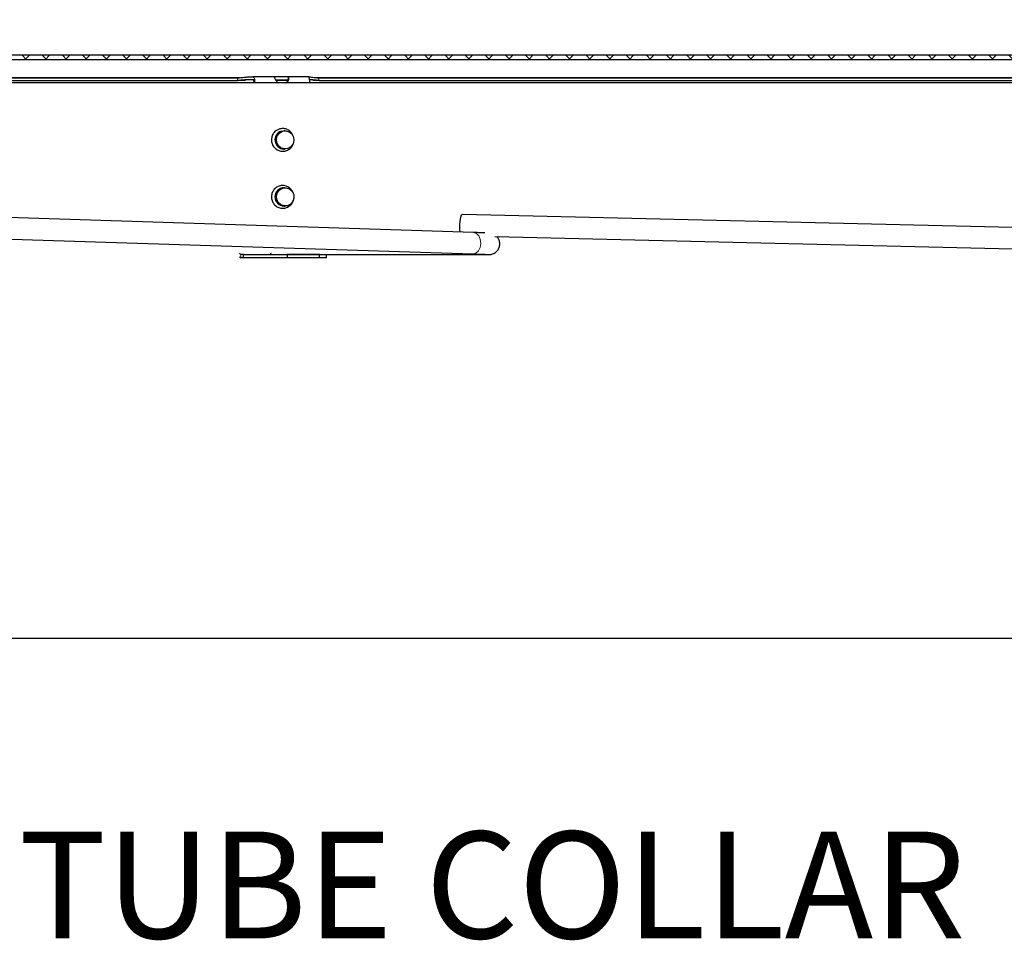
# Model space of a CAD drawing. Units: inches. Extents: x 2 to 154, y 1 to 99.
# Drawn here: x 73 to 82, y 59 to 67 of the extents above; entities that cross this region are included whole.
import ezdxf

# ---------------------------------------------------------------- set-up
doc = ezdxf.new("R2010")
doc.units = ezdxf.units.IN
doc.header["$MEASUREMENT"] = 0
doc.linetypes.add('SLD-Solid', pattern=[0])
doc.styles.add('SLDTEXTSTYLE1', font='GOTHIC.TTF', dxfattribs={"width": 0.913})
doc.dimstyles.new('SLDDIMSTYLE4', dxfattribs={"dimtxt": 0.9374999999999999, "dimasz": 1, "dimexe": 0, "dimexo": 0.0625, "dimgap": 0.234375, "dimtad": 0, "dimtih": 1, "dimtoh": 1, "dimrnd": 1e-09, "dimzin": 12, "dimdsep": 46, "dimlunit": 5, "dimtxsty": 'SLDTEXTSTYLE1', "dimsah": 1, "dimcen": 0.09, "dimadec": 0, "dimazin": 3, "dimtfac": 1, "dimtofl": 0, "dimtmove": 0, "dimatfit": 3, "dimfxl": 0, "dimfrac": 2, "dimtolj": 1, "dimtzin": 12, "dimarcsym": 0})
doc.dimstyles.new('SLDDIMSTYLE5', dxfattribs={"dimtxt": 0.9374999999999999, "dimasz": 1, "dimexe": 0, "dimexo": 0.0625, "dimgap": 0.234375, "dimtad": 0, "dimtih": 1, "dimtoh": 1, "dimrnd": 1e-09, "dimzin": 12, "dimdsep": 46, "dimlunit": 5, "dimtxsty": 'SLDTEXTSTYLE1', "dimsah": 1, "dimcen": 0.09, "dimadec": 0, "dimazin": 3, "dimtfac": 1, "dimtofl": 0, "dimtmove": 0, "dimatfit": 3, "dimfxl": 0, "dimfrac": 2, "dimtolj": 1, "dimtzin": 12, "dimarcsym": 0})
doc.dimstyles.new('SLDDIMSTYLE6', dxfattribs={"dimtxt": 0.9374999999999999, "dimasz": 1, "dimexe": 0, "dimexo": 0.0625, "dimgap": 0.234375, "dimtad": 0, "dimtih": 1, "dimtoh": 1, "dimrnd": 1e-09, "dimzin": 12, "dimdsep": 46, "dimlunit": 5, "dimtxsty": 'SLDTEXTSTYLE1', "dimsah": 1, "dimcen": 0.09, "dimadec": 0, "dimazin": 3, "dimtfac": 1, "dimtdec": 3, "dimtofl": 0, "dimtmove": 0, "dimatfit": 3, "dimfxl": 0, "dimfrac": 2, "dimtolj": 1, "dimtzin": 12, "dimarcsym": 0})
doc.dimstyles.new('SLDDIMSTYLE7', dxfattribs={"dimtxt": 0.9374999999999999, "dimasz": 1, "dimexe": 0, "dimexo": 0.0625, "dimgap": 0.234375, "dimtad": 0, "dimtih": 1, "dimtoh": 1, "dimrnd": 1e-09, "dimzin": 12, "dimdsep": 46, "dimlunit": 5, "dimtxsty": 'SLDTEXTSTYLE1', "dimsah": 1, "dimcen": 0.09, "dimadec": 0, "dimazin": 3, "dimtfac": 1, "dimtofl": 0, "dimtmove": 0, "dimatfit": 3, "dimfxl": 0, "dimfrac": 2, "dimtolj": 1, "dimtzin": 12, "dimarcsym": 0})
pattern_1 = [(45, (0, 0), (-0.08838834764831843, 0.08838834764831845), []), (135, (0, 0), (-0.08838834764831845, -0.08838834764831843), [])]

# ---------------------------------------------------------------- blocks, each defined once
blk = doc.blocks.new('_D_5')
at = {"color": 7, "linetype": 'SLD-Solid', "lineweight": 0}
for p, q in [((75.63924913752558, 89.34712305244736), (75.44914497029181, 89.34712305244736)), ((75.44914497029181, 89.34712305244736), (75.44914497029181, 87.85753962024228)), ((78.1926345889323, 89.34712305244736), (78.38273875616606, 89.34712305244736)), ((78.38273875616606, 89.34712305244736), (78.38273875616606, 87.85753962024228)), ((75.44914497029181, 87.85753962024228), (75.63924913752558, 87.85753962024228)), ((78.38273875616606, 87.85753962024228), (78.1926345889323, 87.85753962024228)), ((61.46437935481626, 64.13208630451963), (61.46437935481624, 87.48253952696338)), ((96.96437935481626, 64.1320863045196), (96.96437935481623, 87.48253952696338)), ((61.46437935481624, 87.23253952696338), (74.32036998998569, 87.23253952696338)), ((96.96437935481623, 87.23253952696338), (84.10838871964677, 87.23253952696338))]:
    blk.add_line(p, q, dxfattribs=at)
for points in [[(61.46437935481624, 87.23253952696338), (62.46437935481624, 87.04503952696338), (62.46437935481624, 87.42003952696338)], [(96.96437935481623, 87.23253952696338), (95.96437935481623, 87.42003952696338), (95.96437935481623, 87.04503952696338)]]:
    blk.add_solid(points, dxfattribs=at)
at = {"color": 7, "linetype": 'SLD-Solid', "lineweight": 0, "char_height": 0.9375, "attachment_point": 1, "style": 'SLDTEXTSTYLE1'}
for s, insert in [('905', (75.8768793465678, 89.05504945919976, 2.281804710207065)), ('35 5/8"', (74.51056001373865, 87.61494514207439, 2.281804710207065)), ('%%p', (79.66680999496555, 87.61494508707503, 2.281804710207065)), (' 1/16"', (80.56055993695661, 87.6149450687419, 2.281804710207065)), ('CURB CAP I.D.', (74.92184408921659, 86.12536170986931, 2.281804710207065))]:
    blk.add_mtext(s, dxfattribs=dict(at, insert=insert))
blk = doc.blocks.new('_D_6')
at = {"color": 7, "linetype": 'SLD-Solid', "lineweight": 0}
for p, q in [((79.08937935481624, 70.98233630452651), (54.86201715009178, 70.98233630452651)), ((55.11201715009178, 70.98233630452651), (55.11201715009177, 69.61210724447206)), ((53.83532446105468, 69.42200311390452), (53.64522029382091, 69.42200311390452)), ((53.64522029382091, 69.42200311390452), (53.64522029382091, 67.93241968169944)), ((56.38870991246139, 69.42200311390452), (56.57881407969516, 69.42200311390452)), ((56.57881407969516, 69.42200311390452), (56.57881407969516, 67.93241968169944)), ((53.64522029382091, 67.93241968169944), (53.83532446105468, 67.93241968169944)), ((56.57881407969516, 67.93241968169944), (56.38870991246139, 67.93241968169944)), ((55.11201715009178, 65.12208630451963), (55.11201715009177, 66.49231536457408)), ((61.12237935481625, 65.12208630451963), (54.86201715009178, 65.12208630451963))]:
    blk.add_line(p, q, dxfattribs=at)
for points in [[(55.11201715009178, 70.98233630452651), (54.92451715009178, 69.98233630452651), (55.29951715009178, 69.98233630452651)], [(55.11201715009178, 65.12208630451963), (55.29951715009178, 66.12208630451963), (54.92451715009178, 66.12208630451963)]]:
    blk.add_solid(points, dxfattribs=at)
at = {"color": 7, "linetype": 'SLD-Solid', "lineweight": 0, "char_height": 0.9375, "attachment_point": 1, "style": 'SLDTEXTSTYLE1'}
for s, insert in [('149', (54.07295467009689, 69.12992952065693, 2.281804710207065)), ('5 7/8"', (53.05298936282316, 67.68982520353156, 2.281804710207065))]:
    blk.add_mtext(s, dxfattribs=dict(at, insert=insert))
blk = doc.blocks.new('_D_7')
at = {"color": 7, "linetype": 'SLD-Solid', "lineweight": 0}
for p, q in [((75.81199231531501, 83.35539875860024), (75.62188814808124, 83.35539875860024)), ((75.62188814808124, 83.35539875860024), (75.62188814808124, 81.86581532639516)), ((78.36537776672172, 83.35539875860024), (78.55548193395549, 83.35539875860024)), ((78.55548193395549, 83.35539875860024), (78.55548193395549, 81.86581532639516)), ((75.62188814808124, 81.86581532639516), (75.81199231531501, 81.86581532639516)), ((78.55548193395549, 81.86581532639516), (78.36537776672172, 81.86581532639516)), ((61.96437935481625, 64.13208630451963), (61.96437935481625, 81.49081523311624)), ((96.46437935481624, 64.1320863045196), (96.46437935481624, 81.49081523311624)), ((61.96437935481625, 81.24081523311625), (74.49311316777512, 81.24081523311625)), ((96.46437935481624, 81.24081523311625), (83.9356455418574, 81.24081523311625))]:
    blk.add_line(p, q, dxfattribs=at)
for points in [[(61.96437935481625, 81.24081523311625), (62.96437935481625, 81.05331523311625), (62.96437935481625, 81.42831523311625)], [(96.46437935481624, 81.24081523311625), (95.46437935481624, 81.42831523311625), (95.46437935481624, 81.05331523311625)]]:
    blk.add_solid(points, dxfattribs=at)
at = {"color": 7, "linetype": 'SLD-Solid', "lineweight": 0, "char_height": 0.9375, "attachment_point": 1, "style": 'SLDTEXTSTYLE1'}
for s, insert in [('873', (76.04962252435722, 83.06332516535265, 2.281804710207065)), ('34 3/8"', (74.68330319152808, 81.62322084822728, 2.281804710207065)), ('%%p', (79.83955317275496, 81.62322079322792, 2.281804710207065)), ('1/16"', (80.73330311474604, 81.62322077489479, 2.281804710207065)), ('CURB O.D.', (76.0329553335647, 80.1336374160222, 2.281804710207065))]:
    blk.add_mtext(s, dxfattribs=dict(at, insert=insert))
blk = doc.blocks.new('_D_8')
at = {"color": 7, "linetype": 'SLD-Solid', "lineweight": 0}
for p, q in [((76.4386194666373, 77.40026636002999), (76.24851529940354, 77.40026636002999)), ((76.24851529940354, 77.40026636002999), (76.24851529940354, 75.91068292782491)), ((78.99200491804402, 77.40026636002999), (79.18210908527779, 77.40026636002999)), ((79.18210908527779, 77.40026636002999), (79.18210908527779, 75.91068292782491)), ((76.24851529940354, 75.91068292782491), (76.4386194666373, 75.91068292782491)), ((79.18210908527779, 75.91068292782491), (78.99200491804402, 75.91068292782491)), ((63.47807244133874, 65.34708630451958), (63.47807244133874, 75.535682834546)), ((94.95068626829377, 65.34708630451955), (94.95068626829377, 75.535682834546)), ((63.47807244133874, 75.28568283454598), (74.07980910580486, 75.28568283454598)), ((94.95068626829377, 75.28568283454598), (81.35081520554398, 75.28568283454598))]:
    blk.add_line(p, q, dxfattribs=at)
for points in [[(63.47807244133874, 75.28568283454598), (64.47807244133874, 75.09818283454598), (64.47807244133874, 75.47318283454598)], [(94.95068626829377, 75.28568283454598), (93.95068626829377, 75.47318283454598), (93.95068626829377, 75.09818283454598)]]:
    blk.add_solid(points, dxfattribs=at)
at = {"color": 7, "linetype": 'SLD-Solid', "lineweight": 0, "char_height": 0.9375, "attachment_point": 1, "style": 'SLDTEXTSTYLE1'}
for s, insert in [('799', (76.67624967567953, 77.1081927667824, 2.281804710207065)), ('%%c', (74.60237832988494, 75.66808839465766, 2.281804710207065)), ('31 1/2"', (76.01748250248079, 75.66808837632455, 2.281804710207065)), ('DOME O.D.', (74.26999912955783, 74.17850501745195, 2.281804710207065))]:
    blk.add_mtext(s, dxfattribs=dict(at, insert=insert))

msp = doc.modelspace()

# ---------------------------------------------------------------- hatches: boundary and pattern name
at = {"linetype": 'SLD-Solid', "lineweight": 0}
h = msp.add_hatch(dxfattribs=at)
h.set_pattern_fill('ANSI37', style=0)
h.set_pattern_definition(pattern_1)
edge = h.paths.add_edge_path(flags=0)
edge.add_line((63.47807244133872, 65.22208630451958), (63.58849262346847, 65.22208630451958))
edge.add_line((63.58849262346847, 65.22208630451958), (63.64150152069766, 65.82798077236289))
edge.add_arc((63.76602585795911, 65.81708630451959), 0.1249999999999364, 89.9999999999992, 175.00000000007, ccw=False)
edge.add_line((63.76602585795911, 65.94208630451953), (63.96948347916361, 65.94208630451952))
edge.add_arc((63.96948347916368, 66.19208630451959), 0.2500000000000302, 269.9999999999862, 355.0000000000118)
edge.add_line((64.21853215368667, 66.17029736883272), (64.27599373988822, 66.8270863045195))
edge.add_arc((64.40051807714967, 66.81619183667618), 0.1249999999999422, 89.9999999999992, 175.0000000000635, ccw=False)
edge.add_line((64.40051807714967, 66.94119183667611), (64.41051807714965, 66.94119183667607))
edge.add_arc((64.41051807714965, 67.09069783163125), 0.1495059949551712, 270.0000000000008, 299.7431848288766)
edge.add_arc((79.21437935481624, 41.18215980063585), 29.69017650389066, 60.256815171144524, 119.7431848288538, ccw=False)
edge.add_arc((94.01824063248284, 67.09069783163122), 0.1495059949551712, 240.2568151711459, 270.0000000000117)
edge.add_line((94.01824063248287, 66.94119183667604), (94.02824063248285, 66.94119183667608))
edge.add_arc((94.02824063248283, 66.81619183667614), 0.1249999999999422, 4.999999999940826, 89.99999999999272, ccw=False)
edge.add_line((94.1527649697443, 66.82708630451947), (94.21022655594585, 66.17029736883269))
edge.add_arc((94.45927523046879, 66.19208630451958), 0.2500000000000302, 184.9999999999941, 270.0000000000431)
edge.add_line((94.45927523046898, 65.94208630451945), (94.6627328516734, 65.94208630451952))
edge.add_arc((94.6627328516734, 65.81708630451958), 0.1249999999999364, 4.999999999920817, 89.9999999999992, ccw=False)
edge.add_line((94.78725718893487, 65.82798077236286), (94.84026608616404, 65.22208630451955))
edge.add_line((94.84026608616404, 65.22208630451955), (94.95068626829378, 65.22208630451955))
edge.add_line((94.95068626829378, 65.22208630451955), (94.89683860572492, 65.83756790406495))
edge.add_arc((94.6627328516734, 65.81708630451958), 0.2349999999999364, 4.999999999922365, 90)
edge.add_line((94.6627328516734, 66.05208630451948), (94.4592752304689, 66.05208630451953))
edge.add_arc((94.45927523046879, 66.19208630451958), 0.1400000000000302, 184.9999999999997, 270.0000000000465, ccw=False)
edge.add_line((94.319807972736, 66.17988450053491), (94.26234638653438, 66.83667343622159))
edge.add_arc((94.02824063248283, 66.81619183667614), 0.2349999999999422, 4.999999999939322, 89.99999999999655)
edge.add_line((94.02824063248285, 67.05119183667607), (94.01824063248287, 67.05119183667605))
edge.add_arc((94.01824063248284, 67.09069783163122), 0.03950599495517116, 240.2568151712417, 270.0000000000412, ccw=False)
edge.add_arc((79.21437935481624, 41.18215980063585), 29.80017650389066, 60.25681517114513, 119.7431848288547)
edge.add_arc((64.41051807714965, 67.09069783163125), 0.03950599495517116, 270, 299.74318482884775, ccw=False)
edge.add_line((64.41051807714965, 67.05119183667607), (64.40051807714966, 67.05119183667607))
edge.add_arc((64.40051807714967, 66.81619183667618), 0.2349999999999422, 90.00000000000348, 175.0000000000639)
edge.add_line((64.16641232309814, 66.83667343622162), (64.10895073689649, 66.17988450053492))
edge.add_arc((63.96948347916368, 66.19208630451959), 0.1400000000000302, 269.99999999998835, 355.0000000000011, ccw=False)
edge.add_line((63.96948347916365, 66.05208630451958), (63.76602585795911, 66.05208630451948))
edge.add_arc((63.76602585795911, 65.81708630451959), 0.2349999999999364, 90, 175.0000000000709)
edge.add_line((63.53192010390757, 65.837567904065), (63.47807244133872, 65.22208630451958))
h = msp.add_hatch(dxfattribs=at)
h.set_pattern_fill('ANSI37', style=0)
h.set_pattern_definition(pattern_1)
edge = h.paths.add_edge_path(flags=0)
edge.add_arc((69.21437935481617, 2.079068338313295), 64.999999999991, 89.99999999999909, 93.96980635347569, ccw=False)
edge.add_line((69.21437935481622, 67.0790683383043), (89.21437935481627, 67.07906833830428))
edge.add_arc((89.21437935481622, 2.079068338313277), 64.999999999991, 86.0301936465226, 89.99999999999909, ccw=False)
edge.add_arc((93.6797639702009, 66.42431167638392), 0.4999999999999997, 39.715137231825, 86.0301936465192, ccw=False)
edge.add_line((94.0643793548163, 66.74379720957309), (94.09514858558552, 66.7693560522282))
edge.add_arc((93.6797639702009, 66.42431167638392), 0.5399999999999997, 39.71513723182496, 86.03019364653672)
edge.add_arc((89.21437935481622, 2.079068338313277), 65.039999999991, 86.03019364652359, 89.99999999999993)
edge.add_line((89.21437935481629, 67.11906833830427), (69.21437935481622, 67.11906833830429))
edge.add_arc((69.21437935481617, 2.079068338313295), 65.039999999991, 89.99999999999997, 93.96980635347634)
edge.add_arc((64.7489947394316, 66.42431167638397), 0.5399999999999997, 93.96980635346338, 140.284862768175)
edge.add_line((64.33361012404697, 66.76935605222825), (64.36437935481621, 66.7437972095731))
edge.add_arc((64.7489947394316, 66.42431167638397), 0.4999999999999997, 93.96980635347609, 140.2848627681748, ccw=False)

# ---------------------------------------------------------------- linework, layer by layer
at = {"color": 7, "linetype": 'SLD-Solid', "lineweight": 30}
for p, q in [((89.21437967395921, 67.11906820420161), (69.21437903567326, 67.11906820420161)), ((89.21437967395921, 67.07906855961424), (69.21437903567326, 67.07906855961424)), ((65.48140349265861, 66.92208658641673), (75.13207542060631, 66.92208658641673)), ((65.50905981317044, 66.89890648086195), (75.13449832595003, 66.89890648086195)), ((75.45694273437805, 66.92936820896547), (75.2659365408979, 66.92936820896547)), ((75.56700306295174, 66.92936820896547), (75.45694273437805, 66.92936820896547)), ((75.4656819134223, 66.9043682844334), (75.56700306295174, 66.9043682844334)), ((75.75800925643189, 66.92936820896547), (75.56700306295174, 66.92936820896547)), ((75.56700306295174, 66.9043682844334), (75.57123258742524, 66.90376285142742)), ((75.78137973312081, 66.9043682844334), (75.76526858590483, 66.9043682844334)), ((75.84644735478743, 66.92208658641673), (89.13011184742834, 66.92208658641673)), ((75.84887407342043, 66.89890648086195), (89.11795977447679, 66.89890648086195)), ((75.51473753339427, 66.45296283244103), (75.53921445063483, 66.4570858781446)), ((75.55094442179586, 66.4570858781446), (75.53921445063483, 66.4570858781446)), ((75.55094442179586, 66.4570858781446), (75.53921445063483, 66.4570858781446)), ((75.53921445063483, 66.29708612647538), (75.55094442179586, 66.29708612647538)), ((75.53921445063483, 66.29708612647538), (75.55094442179586, 66.29708612647538)), ((75.55094442179586, 65.95708621418338), (75.53921445063483, 65.95708621418338)), ((75.53921445063483, 65.79708646251416), (75.55094442179586, 65.79708646251416)), ((77.20430364204907, 65.56457085522096), (72.26603124939315, 65.72326000869698)), ((83.86994709330045, 65.56459314829677), (77.10648749202957, 65.72328230177278)), ((77.39196264752955, 65.52903217243353), (83.8655489041087, 65.37714475371662)), ((73.05680536763639, 65.51025201605016), (77.19828143161816, 65.37716704679242)), ((75.1855723492719, 65.37058589615177), (75.16080914200523, 65.37058589615177)), ((75.1855723492719, 65.34258579294467), (75.16080914200523, 65.34258579294467)), ((75.1855723492719, 65.34258579294467), (75.1855723492719, 65.37058589615177)), ((75.1855723492719, 65.37058589615177), (75.56810481022426, 65.37058589615177)), ((75.56810481022426, 65.34258579294467), (75.1855723492719, 65.34258579294467)), ((75.51198521852257, 65.3708358132647), (77.3245598261727, 65.3708358132647)), ((75.56810481022426, 65.37058589615177), (75.56810481022426, 65.34258579294467)), ((75.85294255975427, 65.37058589615177), (75.56810481022426, 65.37058589615177)), ((75.85294255975427, 65.34258579294467), (75.56810481022426, 65.34258579294467)), ((75.85294255975427, 65.34258579294467), (75.85294255975427, 65.37058589615177)), ((75.85294255975427, 65.37058589615177), (75.90964441139631, 65.37058589615177)), ((75.90964441139631, 65.34258579294467), (75.85294255975427, 65.34258579294467)), ((75.88488120412966, 65.37058589615177), (75.88345503393823, 65.3708358132647)), ((75.90964441139631, 65.37058589615177), (75.90964441139631, 65.34258579294467))]:
    msp.add_line(p, q, dxfattribs=at)
at = {"color": 8, "linetype": 'SLD-Solid', "lineweight": 0}
for p, q in [((65.47935018304528, 66.92311206790362), (75.14894805235889, 66.92311206790362)), ((75.13449832595003, 66.89890648086195), (75.20253327333785, 66.89890648086195)), ((75.28208611433664, 66.90627610239412), (75.28228557869907, 66.9043682844334)), ((75.4681426583289, 66.89890648086195), (75.57074155309772, 66.89890648086195)), ((75.79369137756231, 66.89890648086195), (75.84887407342043, 66.89890648086195)), ((75.82244797869694, 66.92311206790362), (89.13911825005228, 66.92311206790362)), ((75.16080914200523, 65.34258579294467), (75.16080914200523, 65.37058589615177))]:
    msp.add_line(p, q, dxfattribs=at)
at = {"color": 8, "linetype": 'SLD-Solid', "lineweight": 0, "flags": 128}
for points in [[(75.13449832595003, 66.89890648086195), (75.13319388768568, 66.91138708335164), (75.13207542060631, 66.92208658641673)], [(75.84644735478743, 66.92208658641673), (75.84756758184648, 66.91138708335164), (75.84887407342043, 66.89890648086195)], [(77.20430364204907, 65.56457085522096), (77.22889246466356, 65.5569829962099), (77.24992143506843, 65.53626920883066), (77.26354690433251, 65.50559980312626), (77.26769488308138, 65.4696422451777), (77.26173368527897, 65.43387124507402), (77.24657072710943, 65.40373217990974), (77.22451466190297, 65.38381507666047), (77.19892323753729, 65.3771506203155), (77.19828143161816, 65.37716704679242)], [(77.32451949330529, 65.3708358132647), (77.32219060020887, 65.37086866621851), (77.30862277027893, 65.37230128966873)]]:
    msp.add_lwpolyline(points, dxfattribs=at)
at = {"color": 7, "linetype": 'SLD-Solid', "lineweight": 30, "flags": 128}
for points in [[(75.52646721122535, 66.45296283244103), (75.55636339919538, 66.4568887604217), (75.58543415670084, 66.44866613541018), (75.60925460152502, 66.42954688961068), (75.62419741557103, 66.40243968275544), (75.62798841177711, 66.37147342714692), (75.62005002348205, 66.34136134833757), (75.6015910633882, 66.31668878002385), (75.57542163236637, 66.30121034549872), (75.5455257377263, 66.29728324419825), (75.5164546868909, 66.3055058692098), (75.49263453539665, 66.32462628832907), (75.4776914280207, 66.35173232186453), (75.47390043181461, 66.38269857747304), (75.48183882010967, 66.4128106562824), (75.50029778020352, 66.4374843979159), (75.52646721122535, 66.45296283244103)], [(75.52646721122535, 66.45296283244103), (75.55636339919538, 66.4568887604217), (75.58543415670084, 66.44866613541018), (75.60925460152502, 66.42954688961068), (75.62419741557103, 66.40243968275544), (75.62798841177711, 66.37147342714692), (75.62005002348205, 66.34136134833757), (75.6015910633882, 66.31668878002385), (75.57542163236637, 66.30121034549872), (75.5455257377263, 66.29728324419825), (75.5164546868909, 66.3055058692098), (75.49263453539665, 66.32462628832907), (75.4776914280207, 66.35173232186453), (75.47390043181461, 66.38269857747304), (75.48183882010967, 66.4128106562824), (75.50029778020352, 66.4374843979159), (75.52646721122535, 66.45296283244103)], [(75.61214536813064, 65.92588529461906), (75.62551593367273, 65.8979121777669), (75.62753375036274, 65.86676757755197), (75.61789111508861, 65.8371940525212), (75.59805673088378, 65.81369363066673), (75.57104984286966, 65.79984493731469), (75.5409823502119, 65.79775408146844), (75.51243108003861, 65.80774255274743), (75.48974347546108, 65.82828738207847), (75.476372909919, 65.85626049893064), (75.47435538655894, 65.88740509914557), (75.48399772850311, 65.91697862417634), (75.50383211270794, 65.9404790460308), (75.53083900072207, 65.95432773938285), (75.56090678670978, 65.9564185952291), (75.58945776355311, 65.94643012395011), (75.61214536813064, 65.92588529461906)], [(77.10648749202957, 65.72328230177278), (77.10602711068128, 65.7232764351739), (77.09667105876319, 65.71567214968591), (77.08847483344668, 65.69495953562647), (77.08268596698683, 65.66428895660228), (77.08018591586763, 65.62833139865373), (77.08135527569242, 65.59256039855003), (77.08469997038755, 65.56841347749733)], [(75.15127885209996, 65.3830125259316), (75.15212012238153, 65.38069756600756), (75.15482403781235, 65.37515363005159), (75.15775792391985, 65.37173926949457), (75.16080914200523, 65.37058589615177)]]:
    msp.add_lwpolyline(points, dxfattribs=at)
at = {"color": 7, "linetype": 'SLD-Solid', "lineweight": 30}
for centre, radius, start, end in [((79.21437935481624, 41.18215980063585), 29.80017650389068, 60.2568151711452, 119.7431848288547), ((79.21437935481624, 41.18215980063585), 29.69017650389072, 60.25681517114528, 119.7431848288547), ((75.24345267085592, 66.88136500990902), 0.03549988446801726, 348.6320609671895, 40.38960094293918), ((75.10425346824165, 66.87549789193497), 0.180476447926624, 359.6411869064312, 9.819138989769518), ((75.5872278625918, 66.87549719504585), 0.1804651102050869, 359.6413856230232, 9.819986533750672), ((75.5416405015855, 66.3773272095866), 0.08027774998140531, 109.5800538798098, 268.2682169419429), ((75.54118539756173, 65.87708633834878), 0.08002415113790771, 91.41130345177872, 268.5886965482224), ((75.16442779704585, 65.35660721358045), 0.01448084600250713, 204.7664062024546, 255.5288480731156), ((75.46293962746478, 65.39696092232225), 0.04253706153215384, 193.4345753426815, 212.6011193157942)]:
    msp.add_arc(centre, radius, start, end, dxfattribs=at)
at = {"color": 8, "linetype": 'SLD-Solid', "lineweight": 0}
msp.add_arc((75.5172490503122, 66.92877835321582), 0.06521391545990148, 303.452657360321, 352.6761598933462, dxfattribs=at)
at = {"color": 7, "linetype": 'SLD-Solid', "lineweight": 30}
for points, knots in [([(75.13207542060631, 66.92208658641673), (75.1449000996862, 66.92257294865782), (75.17056933982639, 66.92354642714282), (75.2030615332244, 66.9285502897854), (75.21978189385628, 66.92916801591774), (75.22520063814919, 66.92936820896547)], [0, 0, 0, 0, 0.402939863152018, 0.8065044002165206, 1, 1, 1, 1]), ([(75.21562165547307, 66.9043682844334), (75.20351229044113, 66.90355096335607), (75.18097060001985, 66.90202951292068), (75.15273120896465, 66.89909870968734), (75.13830077135718, 66.8989465699479), (75.13449832595003, 66.89890648086195)], [0, 0, 0, 0, 0.4608854656762295, 0.8579423825719549, 1, 1, 1, 1]), ([(75.28228557869907, 66.9043682844334), (75.2769786426824, 66.9043682844334), (75.26635779008842, 66.9043682844334), (75.23993987389176, 66.9043682844334), (75.2212379165527, 66.9043682844334), (75.21562165547307, 66.9043682844334)], [0, 0, 0, 0, 0.4113413800155544, 0.8232238242949504, 1, 1, 1, 1]), ([(75.22520063814919, 66.92936820896547), (75.23663896359801, 66.92936820896547), (75.25244801970409, 66.92936820896547), (75.26301506834746, 66.92936820896547), (75.2659365408979, 66.92936820896547)], [0, 0, 0, 0, 0.7235299420830309, 1, 1, 1, 1]), ([(75.2659365408979, 66.92936820896547), (75.2686382278043, 66.92883953465915), (75.27403970214687, 66.92778255774058), (75.27905593045173, 66.91956002961375), (75.28107751112414, 66.91069768609238), (75.28208611433664, 66.90627610239412)], [0, 0, 0, 0, 0.3339702489458631, 0.6677056940167577, 1, 1, 1, 1]), ([(75.45694273437805, 66.92936820896547), (75.45617366871181, 66.92905245079808), (75.45463449666052, 66.92842050717151), (75.4560955459807, 66.92414842340744), (75.45733867761236, 66.9209873183225), (75.4575440607648, 66.9204650584821)], [0, 0, 0, 0, 0.4546418985239797, 0.9098990298054858, 0.9999999999999999, 0.9999999999999999, 0.9999999999999999, 0.9999999999999999]), ([(75.4575440607648, 66.9204650584821), (75.45919352164488, 66.91714977414996), (75.4624969530214, 66.91051014151782), (75.46984353934718, 66.89733603948362), (75.47977605161016, 66.88425588679881), (75.48827146839531, 66.87777961502341), (75.49274717409544, 66.87436767100304)], [0, 0, 0, 0, 0.2492372263671845, 0.4991558658475569, 0.7361364365290415, 1, 1, 1, 1]), ([(75.57123258742524, 66.90376285142742), (75.57140133872636, 66.90350921976021), (75.57204676394356, 66.90253915154258), (75.5722371138547, 66.89919824664747), (75.57045008592486, 66.89306115569083), (75.56575849188337, 66.88512353984103), (75.55944190256496, 66.87866733088491), (75.5545055061413, 66.8752680012219), (75.55319807576146, 66.87436767100304)], [0, 0, 0, 0, 0.06587582800220594, 0.2519561053140879, 0.4378011895042735, 0.6297193984559485, 0.901929248389134, 1, 1, 1, 1]), ([(75.55966864101293, 66.87436767100304), (75.56432734269622, 66.8780157028958), (75.57367186212248, 66.88533300011872), (75.58139270658103, 66.8998687681974), (75.583437997135, 66.91235016618042), (75.58238784406242, 66.91800472949845), (75.58193091717055, 66.9204650584821)], [0, 0, 0, 0, 0.2801194610526858, 0.5618693626334204, 0.809367152667551, 1, 1, 1, 1]), ([(75.58193091717055, 66.9204650584821), (75.58031217863933, 66.92323692195825), (75.57725523784667, 66.92847150578294), (75.57028320352593, 66.92908131252426), (75.56700306295174, 66.92936820896547)], [0, 0, 0, 0, 0.5295289117518459, 1, 1, 1, 1]), ([(75.58193091717055, 66.9204650584821), (75.58192622691189, 66.92046507955864), (75.58164317495367, 66.92046635150558), (75.58065229901472, 66.91974837003), (75.5776418607216, 66.91414323754373), (75.5739530229968, 66.90816883793032), (75.57123258742524, 66.90376285142742)], [0, 0, 0, 0, 0.001814287288896686, 0.1094902447319274, 0.3432689113015568, 0.9999999999999999, 0.9999999999999999, 0.9999999999999999, 0.9999999999999999]), ([(75.76504888177621, 66.90627610239412), (75.76402464925465, 66.910893734076), (75.76197541620402, 66.92013245991103), (75.75868529069182, 66.92798728114191), (75.75822409630076, 66.92892935790402), (75.75800925643189, 66.92936820896547)], [0, 0, 0, 0, 0.3480101071387254, 0.6962811651468811, 1, 1, 1, 1]), ([(75.75800925643189, 66.92936820896547), (75.75925073915305, 66.92936820896547), (75.76096627263428, 66.92936820896547), (75.76937392983544, 66.92936820896547), (75.7716972049742, 66.92936820896547)], [0, 0, 0, 0, 0.7236715195229223, 1, 1, 1, 1]), ([(75.7716972049742, 66.92936820896547), (75.77793878986863, 66.92872111429324), (75.79039174941722, 66.9274300569875), (75.81760839651449, 66.9228498698618), (75.83748840454297, 66.92232370380295), (75.84644735478743, 66.92208658641673)], [0, 0, 0, 0, 0.3556786664280371, 0.7096357928704111, 1, 1, 1, 1]), ([(75.84887407342043, 66.89890648086195), (75.83678257673203, 66.89938628847202), (75.81221308419113, 66.90036124052304), (75.7910176190809, 66.90417705921328), (75.78248269692611, 66.90434640053715), (75.78137973312081, 66.9043682844334)], [0, 0, 0, 0, 0.4576414871916679, 0.9299112753142555, 1, 1, 1, 1]), ([(93.42825792821138, 66.8770862529311), (93.4252962315857, 66.8770862529311), (93.41937288956265, 66.8770862529311), (93.37258326361379, 66.8770862529311), (93.29232782925591, 66.8770862529311), (93.1672400511726, 66.8770862529311), (92.98912961727069, 66.8770862529311), (92.76674677154166, 66.8770862529311), (92.50089821276896, 66.8770862529311), (92.19241705079199, 66.8770862529311), (91.84228670091771, 66.8770862529311), (91.45165596379758, 66.8770862529311), (91.02175174126472, 66.8770862529311), (90.55398410708978, 66.8770862529311), (90.0498343265464, 66.8770862529311), (89.51093194487252, 66.8770862529311), (88.93901140884893, 66.8770862529311), (88.33589531060427, 66.8770862529311), (87.70354114478427, 66.8770862529311), (87.04395886827234, 66.8770862529311), (86.35928457682506, 66.8770862529311), (85.65170362987577, 66.87708625293108), (84.92349516393158, 66.8770862529311), (84.17699753904915, 66.8770862529311), (83.41460080910097, 66.8770862529311), (82.63876296539374, 66.8770862529311), (81.8519636123955, 66.8770862529311), (81.05673741068976, 66.8770862529311), (80.25563178368414, 66.8770862529311), (79.45122033669956, 66.8770862529311), (78.64608427515468, 66.8770862529311), (77.84280876911035, 66.8770862529311), (77.04396911867134, 66.8770862529311), (76.25213391197894, 66.8770862529311), (75.46983776927117, 66.8770862529311), (74.69959785552685, 66.8770862529311), (73.94388087449241, 66.8770862529311), (73.20511170024787, 66.8770862529311), (72.48566732616203, 66.8770862529311), (71.78784344192844, 66.8770862529311), (71.11389453573757, 66.8770862529311), (70.46596619372292, 66.8770862529311), (69.84615182638684, 66.8770862529311), (69.25642985889041, 66.8770862529311), (68.69868989792896, 66.87708625293108), (68.1747361525904, 66.8770862529311), (67.68622143251797, 66.8770862529311), (67.23474908855054, 66.8770862529311), (66.8217164381677, 66.8770862529311), (66.44854488820488, 66.8770862529311), (66.11613284050918, 66.8770862529311), (65.8266228906408, 66.8770862529311), (65.576917462629, 66.8770862529311), (65.44755623462302, 66.8770862529311), (65.38287631085302, 66.8770862529311)], [0, 0, 0, 0, 0.01575084706554649, 0.03150142168961447, 0.04725170996566898, 0.0667059277387748, 0.08615969400464994, 0.1056130552306049, 0.1250659578543132, 0.1445184517461478, 0.1639704905124327, 0.1834221178493898, 0.2028733085030031, 0.222324055902489, 0.24177438103862, 0.2612242717683917, 0.2806737388133488, 0.3001227609151937, 0.3195713452381621, 0.3390195124790381, 0.3584672365111709, 0.3779145542991549, 0.3973613945896384, 0.4168078548918728, 0.4362538385904322, 0.4556994166926265, 0.4751445583888464, 0.4945892588858299, 0.5140335447716733, 0.5334773752688726, 0.5529207965451831, 0.5723637684605513, 0.5918063154614488, 0.6112484325918808, 0.6306901033761871, 0.6501313746875412, 0.6695721775365765, 0.6890125698907523, 0.7084525231247029, 0.7278920556575615, 0.7473311316594409, 0.7667697918994499, 0.7862080287351677, 0.8056458024385135, 0.8250831846535857, 0.8445200960462144, 0.8639566199013796, 0.8833926790331259, 0.9028282995073089, 0.9222635247380011, 0.9416982791127467, 0.961132621640518, 0.9805665182050125, 1, 1, 1, 1]), ([(75.49713597672894, 66.4717594153013), (75.48940104154775, 66.46839861877964), (75.47108104391857, 66.46043865753026), (75.44811549285981, 66.43757977239996), (75.43249284041528, 66.40578154612787), (75.42867407724331, 66.3700782629674), (75.43730775627915, 66.33501718136401), (75.45758915459828, 66.30503266823489), (75.48702588592728, 66.2841682359642), (75.52164516290719, 66.27520872297507), (75.55708059688875, 66.27903890629607), (75.58810267714652, 66.29523394839974), (75.60921601349102, 66.31562532192869), (75.61504438321008, 66.33136157848645), (75.61683248731798, 66.33618935475154)], [0, 0, 0, 0, 0.06468883927433366, 0.1532138737274364, 0.2421620695026141, 0.3318209417432951, 0.4222434308907936, 0.5130978745317359, 0.6038506705337644, 0.6940080315467506, 0.7833721312104164, 0.8721433496473225, 0.9607744510493154, 1, 1, 1, 1]), ([(75.49713597672894, 66.4717594153013), (75.48940104154775, 66.46839861877964), (75.47108104391857, 66.46043865753026), (75.44811549285981, 66.43757977239996), (75.43249284041528, 66.40578154612787), (75.42867407724331, 66.3700782629674), (75.43730775627915, 66.33501718136401), (75.45758915459828, 66.30503266823489), (75.48702588592728, 66.2841682359642), (75.52164516290719, 66.27520872297507), (75.55708059688875, 66.27903890629607), (75.58810267714652, 66.29523394839974), (75.60921601349102, 66.31562532192869), (75.61504438321008, 66.33136157848645), (75.61683248731798, 66.33618935475154)], [0, 0, 0, 0, 0.06468883927433366, 0.1532138737274364, 0.2421620695026141, 0.3318209417432951, 0.4222434308907936, 0.5130978745317359, 0.6038506705337644, 0.6940080315467506, 0.7833721312104164, 0.8721433496473225, 0.9607744510493154, 1, 1, 1, 1]), ([(75.62034511340649, 66.40891288797641), (75.61910492058537, 66.41375921940941), (75.61490694896735, 66.43016373446626), (75.59551279226248, 66.45292098758277), (75.56562954634998, 66.47209402968761), (75.5305715559659, 66.4796512070098), (75.50812393049793, 66.47435289938103), (75.49713597672894, 66.4717594153013)], [0, 0, 0, 0, 0.09621100334677983, 0.3256679562384476, 0.5546640802948792, 0.7820112196558981, 1, 1, 1, 1]), ([(75.62034511340649, 66.40891288797641), (75.61910492058537, 66.41375921940941), (75.61490694896735, 66.43016373446626), (75.59551279226248, 66.45292098758277), (75.56562954634998, 66.47209402968761), (75.5305715559659, 66.4796512070098), (75.50812393049793, 66.47435289938103), (75.49713597672894, 66.4717594153013)], [0, 0, 0, 0, 0.09621100334677983, 0.3256679562384476, 0.5546640802948792, 0.7820112196558981, 1, 1, 1, 1]), ([(75.60716961227767, 65.9374108148086), (75.60167841952057, 65.94375401612906), (75.58846676187139, 65.9590155827782), (75.55957918618086, 65.97421707484246), (75.52439361463539, 65.97913929817673), (75.4898226794024, 65.97117226885823), (75.46034655811562, 65.95171455152958), (75.43929768731972, 65.92320710807408), (75.42913741462394, 65.88898124063581), (75.43123926982464, 65.85303917906067), (75.44562664413063, 65.81983785316515), (75.47067236155287, 65.79375648835034), (75.50315084147442, 65.77830973498843), (75.53864902011283, 65.77546374066401), (75.57282881098162, 65.78525514897709), (75.60060975128509, 65.80645354163599), (75.61775790573589, 65.82929999801169), (75.62084629532478, 65.8449356983385), (75.62167712468565, 65.84914196783119)], [0, 0, 0, 0, 0.04748462043690016, 0.1142466812885882, 0.1807850027044271, 0.2467637587500874, 0.312389504198916, 0.3780506299238845, 0.444117834817655, 0.5107621590438541, 0.5778921043014489, 0.6451548906800052, 0.7121547375655286, 0.7786060626861366, 0.8445153884909959, 0.9101167553729624, 0.9758198774679241, 1, 1, 1, 1]), ([(75.62330833250846, 65.90229452714162), (75.62319323076217, 65.90348429210562), (75.62194071250823, 65.91643111857215), (75.61419946661024, 65.92742616869681), (75.60716961227767, 65.9374108148086)], [0, 0, 0, 0, 0.091896262537817, 1, 1, 1, 1]), ([(77.30426491395458, 65.56101804293002), (77.29945077776622, 65.56122000495115), (77.28451340859971, 65.56184665553793), (77.25095959352561, 65.56304134203809), (77.21877105877847, 65.56409657265016), (77.20430364204907, 65.56457085522096)], [0, 0, 0, 0, 0.2074887242138786, 0.6437989184776152, 1, 1, 1, 1]), ([(77.3245598261727, 65.3708358132647), (77.32809465627138, 65.37084225754516), (77.33544178311179, 65.37085565195017), (77.34177863255184, 65.37105613931692), (77.34897212206722, 65.37134238318176), (77.35985482961782, 65.3729302028995), (77.37380427288645, 65.37651497329287), (77.39461292712473, 65.3863272374094), (77.41596693882205, 65.40557557246797), (77.43136638227129, 65.43381409542542), (77.43693078669916, 65.46571013949897), (77.43095460815543, 65.49635125640876), (77.42025087764883, 65.51773588506649), (77.41151493561301, 65.52628891151404), (77.40912406261276, 65.52862972374932)], [0, 0, 0, 0, 0.1282657890566356, 0.2665998068307612, 0.3383447793673157, 0.3682664208283339, 0.4126228249717603, 0.4802739185375027, 0.5857873428533642, 0.6780192143898259, 0.779650434388721, 0.8846064112725035, 0.9684188133848981, 1, 1, 1, 1]), ([(77.19828143161816, 65.37716704679242), (77.20752795213102, 65.37686676181258), (77.23434622991425, 65.37599582598409), (77.27146994822044, 65.3746991988638), (77.30537706036992, 65.37335919162517), (77.3226541092869, 65.3725761269648), (77.33028647238976, 65.37203674277536), (77.32953401951838, 65.372113348338), (77.32934755753108, 65.37213233162055)], [0, 0, 0, 0, 0.1256179211328624, 0.3643377310211456, 0.6023741587205051, 0.8376216915076298, 0.9597617561883217, 1, 1, 1, 1]), ([(82.23743600554117, 62.00208630267985), (82.0071419179162, 62.00208630267985), (81.5464117301422, 62.00208630267985), (80.84767942867856, 62.00208630267985), (80.14008542718923, 62.00208630267985), (79.42458312705999, 62.00208630267985), (78.70318712849185, 62.00208630267985), (77.96114192894824, 62.00208630267985), (77.20061732227803, 62.00208630267985), (76.42442756432862, 62.00208630267985), (75.64935632946204, 62.00208630267985), (74.8782147107405, 62.00208630267985), (74.11384225025168, 62.00208630267985), (73.38683148190187, 62.00208630267985), (72.69802914267386, 62.00208630267985), (72.04734221524826, 62.00208630267985), (71.41065448814733, 62.00208630267985), (70.79115292284696, 62.00208630267985), (70.1886080945459, 62.00208630267985), (69.80907725231323, 62.00208630267985), (69.61938027706435, 62.00208630267985)], [0, 0, 0, 0, 0.0518907785905435, 0.1038135560071057, 0.1557043389753049, 0.2087913446879556, 0.2619126251302002, 0.3149996226146841, 0.3729460030524065, 0.4309369723549161, 0.4888833052049022, 0.5485130658299358, 0.6081914568363727, 0.6678212234331923, 0.7224692244465187, 0.7771545835080698, 0.8318025835371422, 0.8878549299025282, 0.9439476895700594, 1, 1, 1, 1])]:
    msp.add_open_spline(points, degree=3, knots=knots, dxfattribs=at)

# ---------------------------------------------------------------- texts
at = {"color": 7, "linetype": 'Continuous', "lineweight": 0, "insert": (73.21256739929102, 60.30903973827644), "char_height": 0.9375, "attachment_point": 1, "style": 'SLDTEXTSTYLE1'}
msp.add_mtext('TUBE COLLAR', dxfattribs=at)

# ---------------------------------------------------------------- dimensions: what is measured, and where the dimension line sits
at = {"color": 7, "linetype": 'SLD-Solid', "lineweight": 0}
for base, p1, p2, text, dimstyle, picture, middle in [((96.96437935481624, 87.23253952696336), (61.46437935481626, 64.00708630451963), (96.96437935481626, 64.0070863045196), '<> %%p 1/16"\\PCURB CAP I.D.', 'SLDDIMSTYLE4', '_D_5', (79.21437935481626, 87.23253952696336)), ((96.46437935481624, 81.24081523311624), (61.96437935481625, 64.00708630451963), (96.46437935481624, 64.0070863045196), '<> %%p1/16"\\PCURB O.D.', 'SLDDIMSTYLE6', '_D_7', (79.21437935481627, 81.24081523311624)), ((94.95068626829377, 75.28568283454598), (63.47807244133874, 65.22208630451958), (94.95068626829377, 65.22208630451955), '%%c<>\\PDOME O.D.', 'SLDDIMSTYLE7', '_D_8', (77.71531215567443, 75.28568283454598))]:
    dim = msp.add_linear_dim(base=base, p1=p1, p2=p2, text=text, dimstyle=dimstyle, dxfattribs=at)
    dim.commit()
    dim.dimension.update_dxf_attribs({"geometry": picture, "text_midpoint": middle, "dimtype": 160})
dim = msp.add_linear_dim(base=(55.11201715009179, 65.12208630451963), p1=(79.21437935481626, 70.98233630452651), p2=(61.24737935481625, 65.12208630451963), angle=90.0000000000002, dimstyle='SLDDIMSTYLE5', dxfattribs=at)
dim.commit()
dim.dimension.update_dxf_attribs({"geometry": '_D_6', "text_midpoint": (55.11201715009179, 68.05221130452307), "dimtype": 160})

doc.saveas('drawing.dxf')
